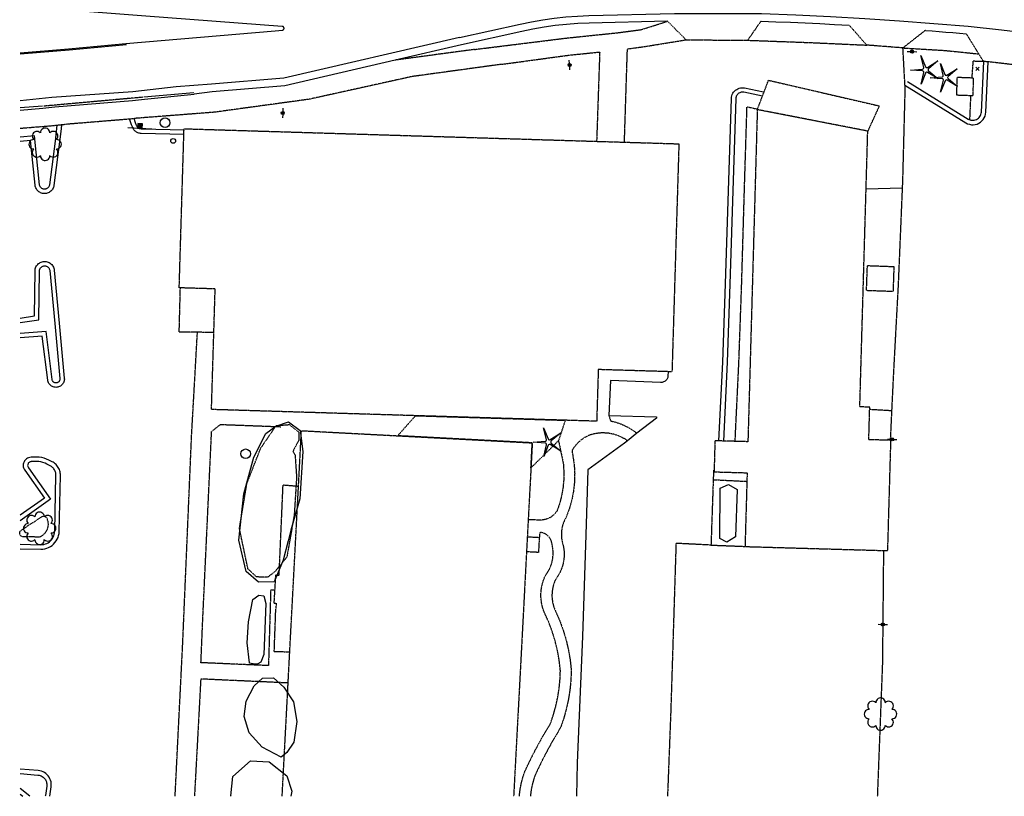
# Model space of a CAD drawing. Extents: x 192746 to 193586, y 66399 to 68260.
# Drawn here: x 192749 to 193059, y 66399 to 66643 of the extents above; entities that cross this region are included whole.
import ezdxf
from ezdxf.enums import TextEntityAlignment as Align

# ---------------------------------------------------------------- set-up
doc = ezdxf.new("R2010")
doc.units = 0
doc.header["$MEASUREMENT"] = 0
for name, pattern in [('AAAA', [2.5, 1.5, -1]), ('BBBB', [0.75, 0.5, -0.25]), ('CCCC', [1.5, 1, -0.5]), ('DASHED', [0.75, 0.5, -0.25]), ('DDDD', [2, 1, -1]), ('PPPP', [3, 2, -1])]:
    doc.linetypes.add(name, pattern=pattern)
doc.layers.get('0').update_dxf_attribs({"color": 2, "linetype": 'CONTINUOUS'})
for name, color, linetype in [('ABUILDING$X', 2, 'CONTINUOUS'), ('ACURB_GUTTER', 2, 'CONTINUOUS'), ('AFENCE$N', 2, 'CONTINUOUS'), ('AFENCE$X', 2, 'CONTINUOUS'), ('ALANDSCAPING$N', 2, 'CONTINUOUS'), ('ALANDSCAPING$X', 2, 'CONTINUOUS'), ('AMISC$N', 2, 'CONTINUOUS'), ('AMISC$X', 2, 'CONTINUOUS'), ('AROADWAY', 2, 'CONTINUOUS'), ('ASIDEWALK', 2, 'CONTINUOUS'), ('ASIGNING$N', 2, 'CONTINUOUS'), ('ASTORM_SEW$N', 2, 'CONTINUOUS'), ('ASTRUCTURE', 2, 'CONTINUOUS'), ('F350197_BACKOFCURB', 2, 'CONTINUOUS'), ('F350199_BACKOFCURB', 2, 'CONTINUOUS'), ('F351099_CG2_IB_CW', 2, 'CONTINUOUS'), ('F352598_CURB_CUTS', 2, 'CONTINUOUS'), ('F353098_CG2_IB_CCW', 2, 'CONTINUOUS'), ('F353099_CG2_IB_CCW', 2, 'CONTINUOUS'), ('OBSCURE$X', 2, 'CONTINUOUS')]:
    doc.layers.add(name, color=color, linetype=linetype)
doc.linetypes.add('AAAS', pattern='A,0,[104,PICS21.SHX,S=1,R=0,X=0,Y=0],-2,1e-05', length=2.00001)
doc.linetypes.add('HHHH', pattern='A,0,[141,PICS21.SHX,S=0.5,R=0,X=0,Y=0.15],0.5,[141,PICS21.SHX,S=0.5,R=0,X=0,Y=0.15],0.5,[141,PICS21.SHX,S=0.5,R=0,X=0,Y=0.15],0.5,[141,PICS21.SHX,S=0.5,R=0,X=0,Y=0.15],0.5,["|",Standard,S=0.15,R=0,X=-0.5,Y=0],0', length=2)
doc.linetypes.add('IIII', pattern='A,0,[141,PICS21.SHX,S=1,R=0,X=0,Y=0.2],0.45,[141,PICS21.SHX,S=1,R=0,X=0,Y=0.2],0.45,["|",Standard,S=0.2,R=0,X=0,Y=0],0.2,["|",Standard,S=0.2,R=0,X=0,Y=0],0.3', length=1.4)
doc.linetypes.add('KKKK', pattern='A,0,[141,PICS21.SHX,S=0.5,R=0,X=0,Y=0.15],0.5,[141,PICS21.SHX,S=0.5,R=0,X=0,Y=0.15],0.5,[141,PICS21.SHX,S=0.5,R=0,X=0,Y=0.15],0.5,[141,PICS21.SHX,S=0.5,R=0,X=0,Y=0.15],0.5,["|",Standard,S=0.15,R=0,X=-0.5,Y=0],0', length=2)
doc.linetypes.add('SAAB', pattern='A,1,-0.5,1,-0.5,[102,PICS21.SHX,S=0.05,R=0,X=0.0625,Y=0],-0.5,1,-0.5', length=5)

# ---------------------------------------------------------------- blocks, each defined once
blk = doc.blocks.new('D')
at = {"color": 0}
for p, q in [((-2.5, 0), (-7.6, 0)), ((7.5, 0), (2.5, 0))]:
    blk.add_line(p, q, dxfattribs=at)
at = {"color": 0, "linetype": 'Continuous'}
for radius in [2.53, 2.03, 1.53, 1.03, 0.529, 0.0292]:
    blk.add_circle((0, 0), radius, dxfattribs=at)
blk.add_attdef('SHOTNUM', text='', height=5, dxfattribs=at).set_placement((-8, 0), align=Align.RIGHT)
blk.add_attdef('NOTE', (0, 0), '', height=5, dxfattribs=at)
blk = doc.blocks.new('MP')
at = {"color": 0, "linetype": 'Continuous', "xscale": 0.4, "yscale": 0.4, "zscale": 0.4}
blk.add_blockref('D', (0, 0), dxfattribs=at)
at = {"color": 0, "linetype": 'Continuous'}
blk.add_attdef('SHOTNUM', text='', height=5, dxfattribs=at).set_placement((-3.3433, 0), align=Align.RIGHT)
blk.add_attdef('NOTE', (0, 0), '', height=5, dxfattribs=at)
blk = doc.blocks.new('BD')
at = {"color": 0, "linetype": 'Continuous'}
for p, q in [((-1.011559, 1.006191), (1.00618, -1.000013)), ((-1.005792, -1.005781), (1.000413, 1.011958))]:
    blk.add_line(p, q, dxfattribs=at)
blk.add_attdef('SHOTNUM', text='', height=5, dxfattribs=at).set_placement((-1.5888, 0), align=Align.RIGHT)
blk.add_attdef('NOTE', (0, 0), '', height=5, dxfattribs=at)
blk = doc.blocks.new('MM')
at = {"color": 0}
for p, q in [((-2.92, 9.04), (0, 2.03)), ((-1.08, 1.62), (-2.92, 9.04)), ((-9.4, -0.03), (-1.82, 0.58)), ((1.22, 1.64), (7.71, 5.68)), ((7.71, 5.68), (1.94, 0.73)), ((-1.77, -0.57), (-9.4, -0.03)), ((-2.78, -8.99), (-1.02, -1.6)), ((0.09, -1.91), (-2.78, -8.99)), ((7.8, -5.46), (1.31, -1.51)), ((1.94, -0.55), (7.8, -5.46))]:
    blk.add_line(p, q, dxfattribs=at)
for centre, start, end in [((-1.89, 1.42), 274.61631, 13.96037), ((0.78, 2.35), 202.61631, 301.96037), ((2.49, 0.1), 130.61631, 229.96037), ((-1.83, -1.41), 346.61631, 85.96037), ((0.87, -2.22), 58.61631, 157.96037)]:
    blk.add_arc(centre, 0.84, start, end, dxfattribs=at)
at = {"color": 0, "linetype": 'Continuous'}
blk.add_attdef('SHOTNUM', text='', height=5, dxfattribs=at).set_placement((-10.09, 0), align=Align.RIGHT)
blk.add_attdef('NOTE', (0, 0), '', height=5, dxfattribs=at)
blk = doc.blocks.new('OO')
at = {"color": 0}
for centre, start, end in [((-5.16, 5.14), 44.44691, 227.73884), ((-0.01, 7.28), 359.44691, 182.73884), ((5.14, 5.16), 314.44691, 137.73884), ((-7.28, -0.01), 89.44691, 272.73884), ((7.28, 0.01), 269.44691, 92.73884), ((-5.14, -5.16), 134.44691, 317.73884), ((5.16, -5.14), 224.44691, 47.73884), ((0.01, -7.28), 179.44691, 2.73884)]:
    blk.add_arc(centre, 2.94, start, end, dxfattribs=at)
at = {"color": 0, "linetype": 'Continuous'}
blk.add_attdef('SHOTNUM', text='', height=5, dxfattribs=at).set_placement((-10.7, 0), align=Align.RIGHT)
blk.add_attdef('NOTE', (0, 0), '', height=5, dxfattribs=at)
blk = doc.blocks.new('FF')
at = {"color": 0}
blk.add_circle((0, 0), 1.5062, dxfattribs=at)
at = {"color": 0, "linetype": 'Continuous'}
blk.add_attdef('SHOTNUM', text='', height=5, dxfattribs=at).set_placement((-2.2636, 0), align=Align.RIGHT)
blk.add_attdef('NOTE', (0, 0), '', height=5, dxfattribs=at)
blk = doc.blocks.new('SS')
at = {"color": 0}
blk.add_circle((0, 0), 2.9935, dxfattribs=at)
at = {"color": 0, "linetype": 'Continuous'}
blk.add_attdef('SHOTNUM', text='', height=5, dxfattribs=at).set_placement((-3.7482, 0), align=Align.RIGHT)
blk.add_attdef('NOTE', (0, 0), '', height=5, dxfattribs=at)
blk = doc.blocks.new('O')
at = {"color": 0}
blk.add_line((-7.56, 1.5), (7.54, 1.5), dxfattribs=at)
at = {"color": 0, "linetype": 'Continuous'}
for points in [[(1.5, -1.5), (1.5, 1.5), (-1.51, 1.5), (-1.51, -1.5)], [(1, -1), (1, 1), (-1.01, 1), (-1.01, -1)], [(0.5, -0.5), (0.5, 0.5), (-0.51, 0.5), (-0.51, -0.5)], [(0, 0), (0, 0), (-0.01, 0), (-0.01, 0)]]:
    blk.add_lwpolyline(points, close=True, dxfattribs=at)
blk.add_attdef('SHOTNUM', text='', height=5, dxfattribs=at).set_placement((-8.07, 0), align=Align.RIGHT)
blk.add_attdef('NOTE', (0, 0), '', height=5, dxfattribs=at)

msp = doc.modelspace()

# ---------------------------------------------------------------- linework, layer by layer
at = {"layer": 'ABUILDING$X', "linetype": 'DDDD', "ltscale": 0.1, "flags": 128}
for points in [[(193049.08, 66625.07), (193043.84, 66625.26), (193043.64, 66619.77), (193048.88, 66619.58), (193049.08, 66625.07)], [(192977.96, 66510.54), (192967.58, 66510.84), (192967.3, 66501.06), (192977.72, 66500.76), (192977.05, 66477.53), (193022.02, 66476.24), (193023.02, 66510.98), (193016.05, 66511.18), (193016.34, 66521.43), (193013.22, 66521.52), (193015.72, 66608.37), (192980.92, 66615.14), (192977.96, 66510.54)], [(192800.33, 66609.12), (192956.22, 66604.37), (192954.04, 66532.57), (192930.82, 66533.27), (192930.32, 66517), (192808.98, 66520.69), (192810.14, 66558.67), (192798.81, 66559.01), (192800.33, 66609.12)], [(193023.95, 66565.72), (193023.67, 66557.83), (193015.32, 66558.13), (193015.61, 66566.02), (193023.95, 66565.72)], [(192809.72, 66544.97), (192798.81, 66545.05), (192799.17, 66559)], [(192831.24, 66398.86), (192837.31, 66514.02), (192910.03, 66510.19), (192904.16, 66398.86)], [(192828.73, 66459.74), (192829.24, 66468.58), (192830.28, 66468.52), (192831.53, 66496.94), (192836.38, 66496.56)], [(192908.47, 66480.61), (192912.24, 66480.41), (192911.99, 66475.67), (192908.22, 66475.87)], [(192828.73, 66459.74), (192829.36, 66459.68), (192829.25, 66458.02)], [(192828.75, 66444.52), (192829.24, 66457.91)], [(192828.75, 66444.52), (192833.62, 66444.35)]]:
    msp.add_lwpolyline(points, dxfattribs=at)
at = {"layer": 'ACURB_GUTTER', "linetype": 'IIII', "ltscale": 0.1, "flags": 128}
for points in [[(192887.15, 66637.89), (192906.19, 66642.08), (192909.77, 66642.83), (192913.36, 66643.46), (192916.98, 66643.97), (192920.61, 66644.36), (192924.25, 66644.63), (192927.9, 66644.78), (192954.86, 66645.43), (192982.2, 66645.4), (192993.08, 66644.98), (193003.95, 66644.46), (193014.81, 66643.84), (193025.67, 66643.12), (193036.52, 66642.31), (193047.36, 66641.39), (193057.9, 66640.26), (193068.42, 66638.99), (193078.93, 66637.57), (193089.41, 66636), (193099.87, 66634.28), (193110.3, 66632.42), (193122.17, 66630.25), (193134.06, 66628.22), (193145.97, 66626.31), (193157.9, 66624.54), (193169.85, 66622.9), (193181.81, 66621.39), (193207.52, 66618.27), (193222.1, 66616.61), (193230.79, 66615.38), (193231.88, 66615.17), (193232.95, 66614.84), (193233.98, 66614.4), (193234.96, 66613.86), (193235.87, 66613.21), (193236.72, 66612.48), (193237.48, 66611.65), (193238.15, 66610.76), (193238.72, 66609.8), (193239.19, 66608.78), (193239.55, 66607.72), (193239.79, 66606.63), (193239.92, 66605.52), (193239.94, 66604.4), (193238.98, 66581.26), (193237.81, 66545.25), (193236.78, 66508.66), (193235.57, 66475.46), (193234.75, 66443.98), (193234.04, 66423.38)], [(192887.15, 66637.89), (192831.73, 66625.05), (192808.95, 66623.12), (192797.81, 66622.35), (192784.21, 66620.79), (192758.67, 66618.91), (192748.69, 66617.93)], [(193027.45, 66622.86), (193046.65, 66610.99), (193047.19, 66610.71), (193047.76, 66610.51), (193048.36, 66610.4), (193048.97, 66610.38), (193049.57, 66610.45), (193050.16, 66610.61), (193050.71, 66610.85), (193051.23, 66611.17), (193051.69, 66611.57), (193052.09, 66612.03), (193052.42, 66612.54), (193052.66, 66613.1), (193052.82, 66613.68), (193052.9, 66614.29), (193053.65, 66630.21)], [(192968.84, 66510.8), (192970.02, 66535.65), (192970.9, 66560.23), (192971.94, 66592.82), (192972.75, 66618.67), (192972.79, 66619.1), (192972.88, 66619.52), (192973.03, 66619.93), (192973.22, 66620.32), (192973.46, 66620.67), (192973.75, 66621), (192974.07, 66621.29), (192974.43, 66621.53), (192974.81, 66621.73), (192975.22, 66621.88), (192975.64, 66621.98), (192976.07, 66622.03), (192976.5, 66622.02), (192976.93, 66621.96), (192982.89, 66620.71)], [(192800.35, 66607.27), (192786.84, 66607.63), (192786.58, 66607.65), (192786.32, 66607.69), (192786.06, 66607.76), (192785.81, 66607.84), (192785.57, 66607.95), (192785.34, 66608.08), (192785.12, 66608.22), (192784.92, 66608.39), (192784.73, 66608.57), (192784.56, 66608.77), (192784.4, 66608.98), (192784.27, 66609.21), (192784.15, 66609.44), (192784.06, 66609.69), (192783.83, 66610.35), (192783.18, 66612.24)], [(192761.72, 66610.42), (192761.58, 66609.09), (192759.33, 66591.28), (192759.28, 66590.98), (192759.19, 66590.68), (192759.07, 66590.4), (192758.93, 66590.12), (192758.75, 66589.87), (192758.55, 66589.63), (192758.33, 66589.41), (192758.09, 66589.22), (192757.83, 66589.06), (192757.55, 66588.92), (192757.26, 66588.82), (192756.96, 66588.74), (192756.65, 66588.7), (192756.34, 66588.68), (192756.03, 66588.7), (192755.73, 66588.76), (192755.43, 66588.84), (192755.14, 66588.95), (192754.87, 66589.1), (192754.61, 66589.27), (192754.37, 66589.46), (192754.15, 66589.69), (192753.96, 66589.93), (192753.8, 66590.19), (192753.66, 66590.46), (192753.55, 66590.75), (192753.47, 66591.05), (192753.42, 66591.36), (192752.01, 66605.37), (192748.69, 66605.11)], [(192748.69, 66549.49), (192753.19, 66550.15), (192753.38, 66564.33), (192753.41, 66564.66), (192753.46, 66564.98), (192753.56, 66565.3), (192753.68, 66565.6), (192753.84, 66565.89), (192754.03, 66566.16), (192754.24, 66566.4), (192754.48, 66566.63), (192754.75, 66566.82), (192755.03, 66566.99), (192755.33, 66567.12), (192755.64, 66567.22), (192755.96, 66567.29), (192756.29, 66567.32), (192756.62, 66567.31), (192756.94, 66567.27), (192757.26, 66567.2), (192757.57, 66567.09), (192757.86, 66566.95), (192758.14, 66566.77), (192758.4, 66566.57), (192758.63, 66566.35), (192758.84, 66566.09), (192759.02, 66565.82), (192759.17, 66565.53), (192759.29, 66565.22), (192759.37, 66564.91), (192759.42, 66564.58), (192761.04, 66547.92), (192762.61, 66530.54), (192762.62, 66530.24), (192762.59, 66529.95), (192762.54, 66529.67), (192762.45, 66529.39), (192762.34, 66529.12), (192762.19, 66528.87), (192762.02, 66528.63), (192761.82, 66528.42), (192761.6, 66528.22), (192761.36, 66528.06), (192761.1, 66527.92), (192760.83, 66527.81), (192760.55, 66527.73), (192760.26, 66527.68), (192759.97, 66527.67), (192759.68, 66527.69), (192759.39, 66527.74), (192759.11, 66527.82), (192758.84, 66527.93), (192758.59, 66528.07), (192758.35, 66528.24), (192758.13, 66528.43), (192757.94, 66528.65), (192757.77, 66528.89), (192757.62, 66529.14), (192757.51, 66529.41), (192757.43, 66529.69), (192757.37, 66529.98), (192755.67, 66543.81), (192748.69, 66543.26)], [(192748.69, 66476.82), (192755.2, 66476.72), (192755.84, 66476.75), (192756.47, 66476.85), (192757.08, 66477.01), (192757.67, 66477.25), (192758.23, 66477.54), (192758.76, 66477.9), (192759.24, 66478.32), (192759.67, 66478.78), (192760.05, 66479.29), (192760.37, 66479.84), (192760.63, 66480.42), (192760.82, 66481.03), (192760.94, 66481.66), (192760.99, 66482.29), (192761.39, 66499.9), (192761.38, 66500.28), (192761.34, 66500.66), (192761.27, 66501.04), (192761.18, 66501.41), (192761.05, 66501.77), (192760.89, 66502.12), (192760.71, 66502.45), (192760.5, 66502.77), (192760.26, 66503.07), (192760, 66503.35), (192759.72, 66503.61), (192759.42, 66503.85), (192759.11, 66504.06), (192758.77, 66504.25), (192757.78, 66504.75), (192757.05, 66505.08), (192756.29, 66505.34), (192755.51, 66505.54), (192754.72, 66505.67), (192753.92, 66505.73), (192753.11, 66505.73), (192752.12, 66505.67), (192751.73, 66505.62), (192751.35, 66505.51), (192750.99, 66505.34), (192750.66, 66505.12), (192750.37, 66504.86), (192750.12, 66504.55), (192749.92, 66504.2), (192749.77, 66503.83), (192749.68, 66503.45), (192749.65, 66503.05), (192749.69, 66502.66), (192749.78, 66502.27), (192749.93, 66501.9), (192750.13, 66501.56), (192756.33, 66492.78), (192748.69, 66487.36)], [(192758.02, 66398.86), (192758.03, 66398.92), (192758.47, 66401.84), (192758.51, 66402.36), (192758.5, 66402.88), (192758.43, 66403.4), (192758.29, 66403.9), (192758.1, 66404.39), (192757.85, 66404.85), (192757.55, 66405.28), (192757.2, 66405.67), (192756.81, 66406.01), (192756.38, 66406.31), (192755.91, 66406.56), (192755.43, 66406.75), (192754.92, 66406.88), (192754.4, 66406.95), (192748.69, 66407.4)], [(192748.69, 66399.57), (192749.57, 66398.86)]]:
    msp.add_lwpolyline(points, dxfattribs=at)
at = {"layer": 'ACURB_GUTTER', "ltscale": 0.1}
for points in [[(192831.83, 66640.79, 6011.53), (192831.83, 66640.85, 6011.53), (192831.81, 66640.91, 6011.53), (192831.8, 66640.97, 6011.53), (192831.77, 66641.02, 6011.53), (192831.74, 66641.08, 6011.53), (192831.71, 66641.13, 6011.53), (192831.67, 66641.17, 6011.53), (192831.62, 66641.21, 6011.53), (192831.57, 66641.25, 6011.53), (192831.52, 66641.28, 6011.53), (192831.47, 66641.31, 6011.53), (192831.41, 66641.32, 6011.53), (192831.35, 66641.34, 6011.53), (192831.29, 66641.35, 6011.53), (192788.32, 66644.54, 6011.77), (192748.69, 66647.59, 6012.1)], [(192952.66, 66642.98, 6012.08), (192927.96, 66642.38, 6011.77), (192924.39, 66642.24, 6011.74), (192920.82, 66641.97, 6011.72), (192917.27, 66641.59, 6011.7), (192913.74, 66641.09, 6011.67), (192910.22, 66640.47, 6011.63), (192906.72, 66639.74, 6011.6), (192887.69, 66635.56, 6011.32)], [(192982.09, 66643.01, 6012.31), (192986.72, 66642.84, 6012.35), (192991.36, 66642.65, 6012.39), (192995.99, 66642.45, 6012.43), (193000.62, 66642.23, 6012.47), (193005.25, 66641.99, 6012.52), (193009.88, 66641.73, 6012.56)], [(192829.05, 66639.98, 6011.38), (192831.3, 66640.18, 6011.53), (192831.36, 66640.19, 6011.53), (192831.42, 66640.2, 6011.53), (192831.48, 66640.23, 6011.53), (192831.54, 66640.26, 6011.53), (192831.59, 66640.29, 6011.53), (192831.64, 66640.33, 6011.53), (192831.69, 66640.38, 6011.53), (192831.73, 66640.43, 6011.53), (192831.76, 66640.48, 6011.53), (192831.79, 66640.54, 6011.53), (192831.81, 66640.6, 6011.53), (192831.83, 66640.66, 6011.53), (192831.83, 66640.73, 6011.53), (192831.83, 66640.79, 6011.53)], [(193033.86, 66640.11, 6012.82), (193036.02, 66639.94, 6012.85), (193038.19, 66639.76, 6012.87), (193040.35, 66639.58, 6012.9), (193042.51, 66639.4, 6012.93), (193044.67, 66639.22, 6012.95), (193046.83, 66639.03, 6012.98)], [(192887.69, 66635.56, 6011.32), (192866.89, 66630.74, 6011.18)], [(192866.89, 66630.74, 6011.18), (192832.1, 66622.68, 6010.94), (192809.14, 66620.73, 6010.53), (192803.5, 66620.03, 6010.73)], [(193028.19, 66624.05, 6014.02), (193047.38, 66612.18, 6013.94), (193047.45, 66612.14, 6013.94), (193047.52, 66612.11, 6013.94), (193047.58, 66612.07, 6013.94), (193047.65, 66612.04, 6013.94), (193047.72, 66612.01, 6013.94), (193047.79, 66611.98, 6013.94), (193048.14, 66611.86, 6013.94), (193048.5, 66611.8, 6013.94), (193048.87, 66611.78, 6013.94), (193049.24, 66611.81, 6013.94), (193049.59, 66611.9, 6013.94), (193049.94, 66612.03, 6013.94), (193050.26, 66612.21, 6013.94), (193050.56, 66612.42, 6013.94), (193050.82, 66612.68, 6013.94), (193051.04, 66612.97, 6013.94), (193051.23, 66613.29, 6013.94), (193051.37, 66613.63, 6013.94), (193051.46, 66613.99, 6013.94), (193051.5, 66614.35, 6013.94), (193052.25, 66630.28, 6013.87)], [(192982.6, 66619.34, 6012.57), (192976.64, 66620.59, 6012.57), (192976.39, 66620.62, 6012.57), (192976.13, 66620.63, 6012.57), (192975.87, 66620.6, 6012.57), (192975.62, 66620.54, 6012.57), (192975.38, 66620.45, 6012.57), (192975.15, 66620.33, 6012.57), (192974.94, 66620.19, 6012.57), (192974.74, 66620.02, 6012.57), (192974.57, 66619.82, 6012.56), (192974.43, 66619.61, 6012.56), (192974.31, 66619.38, 6012.55), (192974.23, 66619.13, 6012.55), (192974.17, 66618.88, 6012.54), (192974.15, 66618.62, 6012.54), (192973.34, 66592.78, 6012.22), (192972.3, 66560.18, 6012.06), (192971.42, 66535.59, 6011.86), (192970.24, 66510.76, 6011.74)], [(192800.43, 66608.66, 6011.96), (192786.88, 66609.03, 6011.79), (192786.74, 66609.04, 6011.81), (192786.6, 66609.06, 6011.82), (192786.46, 66609.1, 6011.83), (192786.33, 66609.14, 6011.84), (192786.2, 66609.2, 6011.86), (192786.08, 66609.27, 6011.87), (192785.96, 66609.35, 6011.88), (192785.85, 66609.44, 6011.89), (192785.75, 66609.53, 6011.9), (192785.65, 66609.64, 6011.9), (192785.57, 66609.75, 6011.91), (192785.5, 66609.88, 6011.91), (192785.43, 66610, 6011.92), (192785.38, 66610.13, 6011.93), (192785.08, 66611.02, 6011.84), (192784.66, 66612.36, 6011.1)], [(192760.27, 66610.26, 6011.11), (192759.68, 66605.22, 6011.67), (192757.94, 66591.46, 6011.69), (192757.91, 66591.3, 6011.69), (192757.87, 66591.14, 6011.69), (192757.8, 66590.99, 6011.69), (192757.73, 66590.84, 6011.69), (192757.64, 66590.71, 6011.69), (192757.53, 66590.58, 6011.69), (192757.41, 66590.47, 6011.69), (192757.28, 66590.37, 6011.7), (192757.15, 66590.28, 6011.7), (192757, 66590.21, 6011.7), (192756.84, 66590.15, 6011.7), (192756.69, 66590.11, 6011.7), (192756.52, 66590.09, 6011.7), (192756.36, 66590.08, 6011.7), (192756.2, 66590.09, 6011.7), (192756.04, 66590.12, 6011.7), (192755.88, 66590.17, 6011.7), (192755.73, 66590.23, 6011.7), (192755.58, 66590.3, 6011.7), (192755.44, 66590.39, 6011.7), (192755.32, 66590.5, 6011.71), (192755.2, 66590.61, 6011.71), (192755.1, 66590.74, 6011.71), (192755.01, 66590.88, 6011.71), (192754.94, 66591.03, 6011.71), (192754.88, 66591.18, 6011.71), (192754.84, 66591.34, 6011.71), (192754.82, 66591.5, 6011.71), (192753.27, 66606.88, 6011.91), (192748.69, 66606.51, 6011.84)], [(192748.69, 66548.07, 6010.7), (192754.57, 66548.94, 6010.8), (192754.78, 66564.31, 6011.36), (192754.8, 66564.49, 6011.35), (192754.83, 66564.66, 6011.34), (192754.88, 66564.83, 6011.33), (192754.94, 66565, 6011.33), (192755.03, 66565.15, 6011.32), (192755.13, 66565.29, 6011.31), (192755.25, 66565.43, 6011.3), (192755.38, 66565.55, 6011.3), (192755.52, 66565.65, 6011.29), (192755.67, 66565.74, 6011.28), (192755.83, 66565.81, 6011.27), (192756, 66565.87, 6011.27), (192756.17, 66565.9, 6011.26), (192756.35, 66565.92, 6011.25), (192756.52, 66565.91, 6011.24), (192756.7, 66565.89, 6011.22), (192756.87, 66565.85, 6011.21), (192757.03, 66565.79, 6011.19), (192757.19, 66565.72, 6011.18), (192757.34, 66565.63, 6011.16), (192757.48, 66565.52, 6011.15), (192757.61, 66565.39, 6011.13), (192757.72, 66565.26, 6011.12), (192757.81, 66565.11, 6011.1), (192757.89, 66564.96, 6011.09), (192757.96, 66564.79, 6011.07), (192758, 66564.62, 6011.06), (192758.03, 66564.45, 6011.04), (192759.65, 66547.79, 6010.83), (192761.21, 66530.41, 6010.65), (192761.21, 66530.27, 6010.64), (192761.2, 66530.14, 6010.64), (192761.18, 66530, 6010.64), (192761.14, 66529.87, 6010.64), (192761.08, 66529.75, 6010.64), (192761.02, 66529.63, 6010.63), (192760.94, 66529.52, 6010.63), (192760.84, 66529.42, 6010.63), (192760.74, 66529.33, 6010.63), (192760.63, 66529.25, 6010.62), (192760.51, 66529.19, 6010.62), (192760.38, 66529.13, 6010.62), (192760.25, 66529.1, 6010.62), (192760.11, 66529.08, 6010.62), (192759.98, 66529.07, 6010.62), (192759.84, 66529.08, 6010.62), (192759.71, 66529.1, 6010.62), (192759.58, 66529.14, 6010.62), (192759.45, 66529.19, 6010.62), (192759.33, 66529.26, 6010.62), (192759.22, 66529.34, 6010.62), (192759.12, 66529.43, 6010.63), (192759.03, 66529.53, 6010.63), (192758.95, 66529.64, 6010.63), (192758.88, 66529.76, 6010.63), (192758.83, 66529.88, 6010.63), (192758.79, 66530.01, 6010.63), (192758.76, 66530.15, 6010.63), (192756.9, 66545.31, 6010.96), (192748.69, 66544.66, 6010.76)], [(192952.84, 66532.6, 6011.94), (192952.77, 66531.31, 6011.94), (192952.74, 66531.06, 6011.94), (192952.69, 66530.82, 6011.93), (192952.61, 66530.58, 6011.92), (192952.5, 66530.35, 6011.91), (192952.37, 66530.14, 6011.9), (192952.22, 66529.94, 6011.89), (192952.04, 66529.76, 6011.89), (192951.85, 66529.61, 6011.88), (192951.64, 66529.47, 6011.88), (192951.42, 66529.36, 6011.87), (192951.18, 66529.27, 6011.87), (192950.94, 66529.21, 6011.86), (192950.69, 66529.18, 6011.86), (192950.44, 66529.18, 6011.85), (192934.68, 66529.78, 6012.15), (192934.17, 66518.82, 6011.83), (192949.15, 66518.36, 6011.31), (192949.12, 66517.94, 6011.31), (192943.02, 66513.2, 6011.33), (192940.03, 66510.87, 6011.34), (192939.06, 66510.12, 6011.35), (192927.54, 66501.72, 6011.1), (192926.89, 66481.26, 6010.74), (192925.89, 66449.2, 6010.35), (192924.22, 66409.42, 6009.75), (192923.98, 66398.86, 6009.72)], [(192748.69, 66478.23, 6010.08), (192755.23, 66478.12, 6010.19), (192755.7, 66478.14, 6010.19), (192756.18, 66478.22, 6010.19), (192756.64, 66478.34, 6010.2), (192757.09, 66478.52, 6010.2), (192757.51, 66478.74, 6010.2), (192757.91, 66479.01, 6010.21), (192758.27, 66479.32, 6010.21), (192758.6, 66479.68, 6010.21), (192758.88, 66480.06, 6010.21), (192759.12, 66480.48, 6010.21), (192759.32, 66480.91, 6010.21), (192759.46, 66481.37, 6010.21), (192759.55, 66481.84, 6010.21), (192759.59, 66482.32, 6010.2), (192759.99, 66499.93, 6010.28), (192759.98, 66500.2, 6010.29), (192759.95, 66500.47, 6010.29), (192759.91, 66500.73, 6010.3), (192759.84, 66500.99, 6010.3), (192759.75, 66501.25, 6010.31), (192759.64, 66501.49, 6010.31), (192759.51, 66501.73, 6010.32), (192759.36, 66501.96, 6010.33), (192759.19, 66502.17, 6010.34), (192759.01, 66502.37, 6010.35), (192758.81, 66502.55, 6010.36), (192758.6, 66502.72, 6010.37), (192758.38, 66502.87, 6010.38), (192758.14, 66503, 6010.39), (192757.15, 66503.5, 6010.46), (192756.53, 66503.78, 6010.48), (192755.88, 66504, 6010.5), (192755.22, 66504.17, 6010.52), (192754.55, 66504.28, 6010.52), (192753.87, 66504.33, 6010.52), (192753.19, 66504.33, 6010.52), (192752.2, 66504.27, 6010.44), (192752.02, 66504.25, 6010.43), (192751.84, 66504.2, 6010.42), (192751.67, 66504.12, 6010.41), (192751.52, 66504.02, 6010.41), (192751.38, 66503.9, 6010.4), (192751.27, 66503.75, 6010.39), (192751.18, 66503.59, 6010.39), (192751.11, 66503.42, 6010.39), (192751.07, 66503.24, 6010.39), (192751.05, 66503.06, 6010.39), (192751.07, 66502.88, 6010.39), (192751.11, 66502.7, 6010.38), (192751.18, 66502.53, 6010.38), (192751.28, 66502.37, 6010.38), (192758.27, 66492.45, 6010.28), (192748.69, 66485.64, 6010.21)], [(192748.69, 66406, 6009.14), (192754.29, 66405.56, 6009.03), (192754.65, 66405.51, 6009.02), (192755, 66405.42, 6009.01), (192755.33, 66405.29, 6009.01), (192755.65, 66405.12, 6009), (192755.94, 66404.91, 6008.99), (192756.21, 66404.67, 6008.98), (192756.45, 66404.41, 6008.97), (192756.66, 66404.11, 6008.97), (192756.83, 66403.8, 6008.98), (192756.96, 66403.46, 6008.98), (192757.05, 66403.12, 6008.98), (192757.1, 66402.76, 6008.98), (192757.11, 66402.4, 6008.98), (192757.08, 66402.04, 6008.98), (192756.64, 66399.13, 6008.89), (192756.58, 66398.86, 6008.89)], [(192751.8, 66398.86, 6008.8), (192748.69, 66401.37, 6008.83)]]:
    msp.add_polyline3d(points, dxfattribs=at)
at = {"layer": 'AFENCE$X', "linetype": 'SAAB', "ltscale": 0.1, "flags": 128}
msp.add_lwpolyline([(193026.57, 66590.39), (193015.19, 66590.12)], dxfattribs=at)
at = {"layer": 'ALANDSCAPING$X', "linetype": 'AAAS', "ltscale": 0.1, "flags": 128}
for points in [[(192828.73, 66466.4), (192823.75, 66466.26), (192819.9, 66469.66), (192817.57, 66479.56), (192819.13, 66494.11), (192822.28, 66505.65), (192826.05, 66513.12), (192829.22, 66515.46), (192833.26, 66516.78), (192836.95, 66514.03), (192837.74, 66507.44), (192836.76, 66492.53), (192833.95, 66482.7), (192833.11, 66479.28), (192831.54, 66473.28), (192828.73, 66466.4)], [(192974.56, 66495.45), (192974.03, 66480.59), (192971.36, 66478.95), (192969.1, 66480.1), (192969.24, 66495.94), (192971.8, 66497.06), (192974.56, 66495.45)], [(192820.98, 66440.82), (192820.92, 66440.95), (192820.25, 66447.2), (192820.63, 66453.78), (192822.04, 66460.85), (192823.87, 66462.19), (192825.48, 66462), (192826.14, 66459.64), (192825.45, 66443.54), (192824.49, 66441.16), (192823.58, 66440.56), (192822.6, 66440.47), (192820.98, 66440.82)], [(192830.88, 66411.24), (192824.98, 66414.33), (192820.89, 66418.83), (192819.3, 66424.01), (192819.95, 66428.87), (192822.42, 66433.71), (192825.08, 66436.09), (192828.49, 66436.2), (192831.79, 66433.26), (192834.79, 66428.57), (192835.82, 66422.45), (192834.87, 66415.91), (192832.76, 66412.63), (192830.88, 66411.24)], [(192815.15, 66398.86), (192815.12, 66399.06), (192815.75, 66405.14), (192821.22, 66410.02), (192827.13, 66409.77), (192832.71, 66405.29), (192834.27, 66400.43), (192834, 66398.86)]]:
    msp.add_lwpolyline(points, dxfattribs=at)
at = {"layer": 'AROADWAY', "linetype": 'CCCC', "ltscale": 0.1, "flags": 128}
for points in [[(192952.66, 66642.98), (192958.48, 66637.13), (192977.92, 66636.99), (192982.09, 66643.01)], [(193033.86, 66640.11), (193026.8, 66634.57), (193015.39, 66635.46), (193009.88, 66641.73)], [(193084.24, 66634.37), (193079.28, 66628.34), (193078.33, 66627.19), (193066.56, 66628.61), (193065.58, 66628.81), (193053.65, 66630.21), (193052.65, 66630.26), (193052.25, 66630.28), (193046.83, 66639.03)], [(192967.14, 66501.54), (192966.33, 66477.99), (192955.31, 66478.53), (192953.67, 66426.1), (192952.63, 66398.86)]]:
    msp.add_lwpolyline(points, dxfattribs=at)
at = {"layer": 'AROADWAY', "linetype": 'PPPP', "ltscale": 0.1, "flags": 128}
for points in [[(193027.45, 66622.86), (193026.8, 66634.57)], [(193027.45, 66622.86), (193026.67, 66592.85), (193025.29, 66559.83), (193023.79, 66532.03), (193022.79, 66510.98)], [(192966.33, 66477.99), (192977.05, 66477.57)]]:
    msp.add_lwpolyline(points, dxfattribs=at)
at = {"layer": 'ASIDEWALK', "linetype": 'CCCC', "ltscale": 0.1, "flags": 128}
for points in [[(192891.83, 66634.09), (192920.71, 66637.68), (192936.65, 66639.33), (192944.42, 66640.36), (192952.66, 66642.98)], [(192939.06, 66604.75), (192940.01, 66634.28), (192945.12, 66634.96), (192958.48, 66637.13)], [(192977.92, 66636.99), (192997.94, 66636.25), (193015.39, 66635.46)], [(192891.83, 66634.09), (192866.89, 66630.74)], [(192900.4, 66629.42), (192921.4, 66632.28), (192931.27, 66633.3), (192930.3, 66605.11)], [(193026.8, 66634.57), (193040.18, 66633.77), (193050.76, 66632.68)], [(193052.25, 66630.28), (193048.85, 66630.37), (193048.48, 66625.11)], [(192900.4, 66629.42), (192872.15, 66625.55), (192839.74, 66618.4), (192809.93, 66614.32), (192784.66, 66612.36)], [(193048.12, 66619.55), (193047.79, 66611.98)], [(192973.94, 66510.66), (192975.12, 66535.46), (192976, 66560.05), (192976.95, 66592.66), (192977.68, 66616.07), (192980.89, 66615.33)], [(192748.69, 66609.28), (192758.47, 66610.06), (192760.27, 66610.26), (192764.45, 66610.72), (192783.18, 66612.24), (192784.66, 66612.36)], [(192799.94, 66447.43), (192802.7, 66512.17), (192804.49, 66544.02)], [(192804.49, 66544.02), (192804.55, 66545.01)], [(192934.17, 66518.82), (192934.69, 66517.11), (192936.19, 66516.74), (192937.66, 66516.25), (192939.09, 66515.65), (192940.46, 66514.94), (192941.78, 66514.12), (192943.02, 66513.2)], [(193023.23, 66520.27), (193016.32, 66520.68)], [(192806.24, 66454.74), (192809.01, 66513.77), (192811.76, 66515.99), (192830.79, 66515.27)], [(192940.03, 66510.87), (192939.28, 66511.36), (192938.5, 66511.8), (192937.69, 66512.19), (192936.85, 66512.53), (192936, 66512.8), (192935.13, 66513.02), (192934.25, 66513.18), (192933.35, 66513.27), (192932.46, 66513.31), (192931.56, 66513.29), (192930.67, 66513.2), (192929.78, 66513.06), (192928.9, 66512.86), (192928.05, 66512.6), (192927.55, 66512.38), (192927.07, 66512.15), (192926.61, 66511.89), (192926.15, 66511.61), (192925.71, 66511.3), (192925.28, 66510.98), (192924.88, 66510.63), (192924.48, 66510.27), (192924.11, 66509.88), (192923.76, 66509.48), (192923.42, 66509.07), (192923.11, 66508.63), (192922.82, 66508.19), (192922.55, 66507.72), (192923.22, 66503.47), (192923.39, 66500.64), (192923.33, 66497.81), (192923.02, 66494.99), (192922.48, 66492.2), (192921.72, 66489.47), (192920.72, 66486.82), (192920.43, 66486.3), (192920.16, 66485.76), (192919.92, 66485.2), (192919.72, 66484.64), (192919.55, 66484.06), (192919.41, 66483.48), (192919.31, 66482.88), (192919.24, 66482.29), (192919.2, 66481.69), (192919.2, 66481.09), (192919.23, 66480.49), (192919.3, 66479.89), (192919.4, 66479.3), (192919.54, 66478.71), (192919.76, 66477.88), (192919.92, 66477.03), (192920.03, 66476.17), (192920.07, 66475.31), (192920.06, 66474.44), (192919.99, 66473.58), (192919.86, 66472.73), (192919.68, 66471.88), (192919.43, 66471.05), (192919.13, 66470.24), (192918.78, 66469.45), (192918.37, 66468.69), (192917.91, 66467.96), (192917.41, 66467.26), (192917.12, 66466.61), (192916.87, 66465.94), (192916.66, 66465.26), (192916.49, 66464.57), (192916.36, 66463.87), (192916.28, 66463.16), (192916.24, 66462.45), (192916.24, 66461.74), (192916.29, 66461.03), (192916.38, 66460.33), (192916.51, 66459.63), (192916.69, 66458.94), (192916.9, 66458.26), (192917.16, 66457.6), (192918.51, 66454.57), (192919.67, 66451.46), (192920.64, 66448.29), (192921.4, 66445.07), (192921.97, 66441.8), (192922.32, 66438.51), (192922.19, 66435.44), (192921.89, 66432.39), (192921.41, 66429.37), (192920.75, 66426.37), (192919.93, 66423.42), (192918.95, 66420.51), (192917.49, 66418.1), (192916.08, 66415.67), (192914.73, 66413.2), (192913.42, 66410.7), (192912.17, 66408.18), (192910.97, 66405.63), (192910.55, 66404.44), (192910.19, 66403.22), (192909.89, 66401.98), (192909.66, 66400.73), (192909.49, 66399.47), (192909.44, 66398.86)], [(192918.3, 66510.88), (192919.82, 66503.56), (192919.98, 66501.08), (192919.95, 66498.59), (192919.72, 66496.11), (192919.3, 66493.66), (192918.69, 66491.24), (192917.89, 66488.89), (192917.65, 66488.5), (192917.37, 66488.14), (192917.07, 66487.79), (192916.74, 66487.47), (192916.39, 66487.17), (192916.02, 66486.9), (192915.63, 66486.66), (192915.23, 66486.45), (192914.8, 66486.27), (192914.37, 66486.11), (192913.93, 66486), (192913.48, 66485.91), (192913.02, 66485.86), (192912.57, 66485.84), (192908.74, 66485.99)], [(192967.04, 66498.59), (192977.56, 66498.06)], [(192752.69, 66485.07), (192755.7, 66487.03), (192755.85, 66487.07), (192756, 66487.09), (192756.15, 66487.1), (192756.3, 66487.08), (192756.45, 66487.04), (192756.59, 66486.99), (192756.72, 66486.91), (192756.84, 66486.82), (192756.95, 66486.71), (192757.04, 66486.59), (192757.12, 66486.46), (192757.17, 66486.32), (192757.21, 66486.18), (192757.23, 66486.03), (192757.37, 66485.57), (192757.46, 66485.11), (192757.49, 66484.63), (192757.48, 66484.16), (192757.41, 66483.69), (192757.29, 66483.23), (192757.13, 66482.78), (192756.91, 66482.36), (192756.65, 66481.96), (192756.35, 66481.59), (192756.02, 66481.26), (192755.64, 66480.96), (192755.24, 66480.71), (192754.81, 66480.5), (192749.73, 66480.61), (192749.63, 66480.61), (192749.52, 66480.62), (192749.41, 66480.64), (192749.31, 66480.67), (192749.2, 66480.71), (192749.11, 66480.76), (192749.02, 66480.82), (192748.93, 66480.89), (192748.85, 66480.96), (192748.78, 66481.05), (192748.72, 66481.14), (192748.67, 66481.23), (192748.63, 66481.33), (192748.59, 66481.44), (192748.57, 66481.54), (192748.56, 66481.65), (192748.56, 66481.76), (192748.56, 66481.87), (192748.58, 66481.98), (192748.61, 66482.08), (192748.65, 66482.18), (192748.7, 66482.28), (192748.76, 66482.37), (192748.83, 66482.46), (192748.9, 66482.54), (192748.99, 66482.61), (192749.08, 66482.67), (192749.17, 66482.72)], [(192752.69, 66485.07), (192749.17, 66482.72)], [(192905.97, 66398.86), (192906.07, 66399.92), (192906.26, 66401.32), (192906.53, 66402.71), (192906.86, 66404.09), (192907.27, 66405.44), (192907.74, 66406.77), (192908.95, 66409.35), (192910.21, 66411.91), (192911.53, 66414.43), (192912.9, 66416.93), (192914.32, 66419.4), (192915.79, 66421.84), (192916.69, 66424.51), (192917.45, 66427.23), (192918.05, 66429.99), (192918.49, 66432.78), (192918.77, 66435.59), (192918.89, 66438.41), (192918.54, 66441.57), (192917.98, 66444.71), (192917.23, 66447.8), (192916.29, 66450.84), (192915.17, 66453.82), (192913.86, 66456.72), (192913.55, 66457.53), (192913.29, 66458.36), (192913.08, 66459.2), (192912.92, 66460.05), (192912.82, 66460.9), (192912.76, 66461.77), (192912.76, 66462.63), (192912.81, 66463.5), (192912.92, 66464.35), (192913.08, 66465.21), (192913.28, 66466.04), (192913.54, 66466.87), (192913.85, 66467.68), (192914.21, 66468.47), (192914.64, 66469.05), (192915.03, 66469.67), (192915.38, 66470.3), (192915.69, 66470.96), (192915.95, 66471.64), (192916.17, 66472.33), (192916.35, 66473.04), (192916.48, 66473.75), (192916.56, 66474.47), (192916.6, 66475.2), (192916.59, 66475.93), (192916.53, 66476.65), (192916.43, 66477.37), (192916.28, 66478.08), (192916.23, 66478.51), (192916.13, 66478.93), (192916, 66479.34), (192915.82, 66479.73), (192915.61, 66480.1), (192915.35, 66480.45), (192915.07, 66480.77), (192914.75, 66481.06), (192914.41, 66481.32), (192914.04, 66481.54), (192913.65, 66481.72), (192913.24, 66481.86), (192912.82, 66481.96), (192912.4, 66482.02), (192912.29, 66480.42)], [(192828.93, 66463.77), (192827.63, 66463.87), (192826.92, 66440.02), (192805.66, 66440.94), (192806.24, 66454.74)], [(192797.52, 66398.86), (192799.94, 66447.43)], [(192833.06, 66434.56), (192805.59, 66435.8), (192803.61, 66398.86)]]:
    msp.add_lwpolyline(points, dxfattribs=at)
at = {"layer": 'ASTRUCTURE', "linetype": 'AAAA', "ltscale": 0.1, "flags": 128}
msp.add_lwpolyline([(193020.67, 66476.26), (193020.34, 66440.91), (193018.73, 66398.86)], dxfattribs=at)
at = {"layer": 'F350197_BACKOFCURB', "ltscale": 0.1}
msp.add_polyline3d([(192748.69, 66614.99, 6011.15), (192755.86, 66615.64, 6011.09), (192759.63, 66615.97, 6010.6), (192784.07, 66618.06, 6010.36), (192787.85, 66618.47, 6010.94), (192803.5, 66620.03, 6010.73)], dxfattribs=at)
at = {"layer": 'F350199_BACKOFCURB', "ltscale": 0.1}
msp.add_polyline3d([(192748.69, 66633.06, 6011.74), (192763.94, 66634.33, 6011.69), (192782, 66635.92, 6011.58), (192829.05, 66639.98, 6011.38)], dxfattribs=at)
at = {"layer": 'F351099_CG2_IB_CW', "linetype": 'HHHH', "ltscale": 0.1, "flags": 128}
msp.add_lwpolyline([(192782.16, 66635.5), (192764.15, 66633.9), (192748.69, 66632.59)], dxfattribs=at)
at = {"layer": 'F352598_CURB_CUTS', "linetype": 'BBBB', "ltscale": 0.1, "flags": 128}
msp.add_lwpolyline([(192787.34, 66619.04), (192756.1, 66616.23)], dxfattribs=at)
at = {"layer": 'F353098_CG2_IB_CCW', "linetype": 'KKKK', "ltscale": 0.1, "flags": 128}
msp.add_lwpolyline([(192755.71, 66616.2), (192748.69, 66615.74)], dxfattribs=at)
at = {"layer": 'F353099_CG2_IB_CCW', "linetype": 'KKKK', "ltscale": 0.1, "flags": 128}
msp.add_lwpolyline([(192803.42, 66620.45), (192787.68, 66619.03)], dxfattribs=at)
at = {"layer": 'OBSCURE$X', "linetype": 'DASHED', "ltscale": 0.1}
for p, q in [((192980.92, 66615.14, 6026.62), (192984.47, 66624.39, 6012.51)), ((192984.47, 66624.39, 6012.51), (193019.35, 66616.32, 6013.15)), ((193015.72, 66608.37, 6026.79), (192980.92, 66615.14, 6026.62)), ((193019.35, 66616.32, 6013.15), (193015.72, 66608.37, 6026.79)), ((192867.64, 66512.42, 6021.89), (192873.25, 66518.74, 6025.82)), ((192873.25, 66518.74, 6025.82), (192920.43, 66517.3, 6025.82)), ((192920.43, 66517.3, 6025.82), (192918.3, 66510.88, 6010.99)), ((192910.03, 66510.19, 6028.37), (192867.64, 66512.42, 6021.89)), ((192918.3, 66510.88, 6010.99), (192909.61, 66502.3, 6027.85)), ((192909.61, 66502.3, 6027.85), (192910.03, 66510.19, 6028.37))]:
    msp.add_line(p, q, dxfattribs=at)
msp.add_polyline3d([(192820.42, 66470.7, 6010.57), (192817.78, 66483.22, 6010.62), (192820.13, 66497.4, 6010.58), (192824.6, 66508.79, 6010.78), (192824.85, 66509.03, 6010.8), (192829.35, 66515.63, 6011.47), (192833.46, 66515.94, 6011.34), (192836.5, 66513.56, 6011.25), (192836.5, 66511.06, 6011.53), (192834.62, 66507.53, 6011.07), (192835.32, 66506.24, 6011.02), (192835.78, 66499.36, 6010.83), (192835.04, 66487.54, 6010.88), (192832.73, 66474.24, 6011.27), (192828.87, 66469.51, 6011.98), (192826.62, 66467.84, 6011.98), (192823.14, 66467.96, 6011.96), (192820.41, 66470.55, 6011.87), (192820.42, 66470.7, 6010.57)], close=True, dxfattribs=at)

# ---------------------------------------------------------------- block references
at = {"layer": 'AFENCE$N', "ltscale": 0.1, "xscale": 0.5, "yscale": 0.5, "zscale": 0.5}
msp.add_blockref('FF', (192796.9, 66605.28, 6011.46), dxfattribs=at)
at = {"layer": 'ALANDSCAPING$N', "ltscale": 0.1, "xscale": 0.5, "yscale": 0.5, "zscale": 0.5}
for name, p in [('OO', (192756.57, 66604.23, 6011.6)), ('MM', (192915.02, 66510.41, 6010.8)), ('OO', (192754.84, 66483.27, 6010.29))]:
    msp.add_blockref(name, p, dxfattribs=at)
at = {"layer": 'ALANDSCAPING$X', "ltscale": 0.1, "xscale": 0.5, "yscale": 0.5, "zscale": 0.5}
for name, p in [('MM', (193033.9, 66627.63, 6013.86)), ('MM', (193040.05, 66625.17, 6013.98)), ('OO', (193019.74, 66424.76, 6011.52))]:
    msp.add_blockref(name, p, dxfattribs=at)
at = {"layer": 'AMISC$N', "ltscale": 0.1, "xscale": 0.5, "yscale": 0.5, "zscale": 0.5}
for p, rotation in [((193029.67, 66633.43, 6013.46), 178), ((192921.8, 66629.2, 6011.99), 274), ((192831.41, 66614.09, 6010.88), 88.99999999999996), ((193023.41, 66511.29, 6012.43), 177), ((193020.45, 66452.98, 6011.46), 178)]:
    msp.add_blockref('MP', p, dxfattribs=dict(at, rotation=rotation))
at = {"layer": 'AMISC$X', "ltscale": 0.1, "xscale": 0.5, "yscale": 0.5, "zscale": 0.5}
msp.add_blockref('BD', (193050.3, 66628, 6013.94), dxfattribs=at)
at = {"layer": 'ASIGNING$N', "ltscale": 0.1, "xscale": 0.5, "yscale": 0.5, "zscale": 0.5, "rotation": 177}
msp.add_blockref('O', (192786.46, 66609.96, 6011.27), dxfattribs=at)
at = {"layer": 'ASTORM_SEW$N', "ltscale": 0.1, "xscale": 0.5, "yscale": 0.5, "zscale": 0.5}
for p in [(192794.34, 66611.03, 6011.09), (192819.74, 66506.76, 6010.4)]:
    msp.add_blockref('SS', p, dxfattribs=at)

doc.saveas('drawing.dxf')
